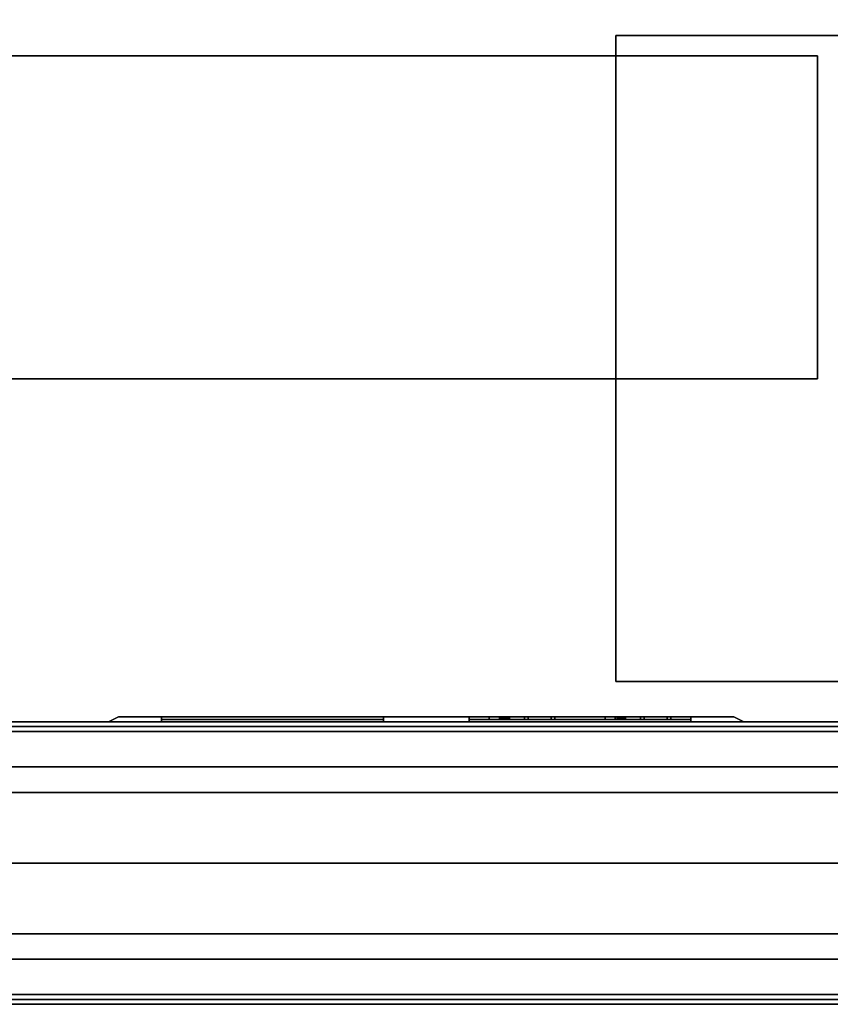
# Model space of a CAD drawing. Extents: x 0 to 402, y -3 to 128.
# Drawn here: x 81 to 91, y 60 to 73 of the extents above; entities that cross this region are included whole.
import ezdxf

# ---------------------------------------------------------------- set-up
doc = ezdxf.new("R2010")
doc.units = 0
doc.header["$LTSCALE"] = 30
doc.header["$MEASUREMENT"] = 0
for name, color, linetype in [('1', 4, 'CONTINUOUS'), ('AFULG-3-LTMS', 19, 'CONTINUOUS'), ('AFUPN-3-CPPT', 4, 'CONTINUOUS'), ('AFUPN-3-RLBK', 19, 'CONTINUOUS'), ('AFUPN-3-RVBK', 19, 'CONTINUOUS'), ('AFUPN-3-RWPT', 4, 'CONTINUOUS'), ('AFUPN-3-TLFB1', 5, 'CONTINUOUS'), ('AFUPN-3-TLFB2', 5, 'CONTINUOUS'), ('AFUPO-3-ELBK', 19, 'CONTINUOUS'), ('AFUPO-3-ELPL', 19, 'CONTINUOUS'), ('AFUTL-3-BSPT', 4, 'CONTINUOUS'), ('AFUTL-3-EDPL', 9, 'CONTINUOUS'), ('AFUTL-3-TPLW', 19, 'CONTINUOUS')]:
    doc.layers.add(name, color=color, linetype=linetype)

# ---------------------------------------------------------------- blocks, each defined once
blk = doc.blocks.new('UH6064M0')
at = {"layer": 'AFUPN-3-CPPT'}
for points in [[(0, 0, 64), (60, 0, 64), (60, 3.5, 64), (0, 3.5, 64)], [(0, 3.5, 63.5), (60, 3.5, 63.5), (60, 0, 63.5), (0, 0, 63.5)], [(0, 0, 63.5), (60, 0, 63.5), (60, 0, 64), (0, 0, 64)]]:
    blk.add_3dface(points, dxfattribs=at)
at = {"layer": 'AFUPN-3-RLBK'}
for points in [[(60, 2.625, 5.6), (0, 2.625, 5.6), (0, 2.625, 7.6), (60, 2.625, 7.6)], [(0, 2.625, 62.2), (60, 2.625, 62.2), (60, 2.625, 63.5), (0, 2.625, 63.5)], [(3.5, 0.875, 5.7), (56.5, 0.875, 5.7), (56.5, 2.625, 5.7), (3.5, 2.625, 5.7)], [(3.5, 0.875, 62.2), (56.5, 0.875, 62.2), (56.5, 2.625, 62.2), (3.5, 2.625, 62.2)], [(0, 0.875, 5.6), (60, 0.875, 5.6), (60, 0.875, 7.6), (0, 0.875, 7.6)], [(0, 0.875, 62.2), (60, 0.875, 62.2), (60, 0.875, 63.5), (0, 0.875, 63.5)]]:
    blk.add_3dface(points, dxfattribs=at)
at = {"layer": 'AFUPN-3-RVBK'}
for p, q in [((8.812, 0, 2.375), (8.912, 0, 2.375)), ((8.812, 0, 4.25), (8.912, 0, 4.25)), ((12.562, 0, 2.375), (12.662, 0, 2.375)), ((12.562, 0, 4.25), (12.662, 0, 4.25))]:
    blk.add_line(p, q, dxfattribs=at)
at = {"layer": 'AFUPN-3-RVBK', "extrusion": (0, -1, 2.22045e-16)}
for p, q in [((7.05, 0, 3.181), (7.05, 0, 3.238)), ((14.65, 0, 3.181), (14.65, 0, 3.238))]:
    blk.add_line(p, q, dxfattribs=at)
for centre, start, end in [((7.085, 4.302, 0), 90, 180), ((7.085, 2.322, 0), 180, 270), ((7.615, 4.302, 0), 0, 90), ((7.615, 2.322, 0), 270, 0), ((10.585, 4.302, 0), 90, 180), ((10.585, 2.322, 0), 180, 270), ((11.115, 4.302, 0), 0, 90), ((11.115, 2.322, 0), 270, 0), ((14.085, 4.302, 0), 90, 180), ((14.085, 2.322, 0), 180, 270), ((14.615, 4.302, 0), 0, 90), ((14.615, 2.322, 0), 270, 0)]:
    blk.add_arc(centre, 0.035, start, end, dxfattribs=at)
at = {"layer": 'AFUPN-3-RWPT'}
for points in [[(59.94, 3.5, 5.6), (0.06, 3.5, 5.6), (0.06, 1.75, 5.6), (59.94, 1.75, 5.6)], [(0.06, 0, 5.6), (59.94, 0, 5.6), (59.94, 1.75, 5.6), (0.06, 1.75, 5.6)], [(0.06, 0, 0.75), (59.94, 0, 0.75), (59.94, 0, 5.6), (0.06, 0, 5.6)]]:
    blk.add_3dface(points, dxfattribs=at)
at = {"layer": 'AFUPN-3-TLFB1'}
for points in [[(59.815, 3.44, 63.44), (0.185, 3.44, 63.44), (0.125, 3.38, 63.5), (59.875, 3.38, 63.5)], [(59.875, 3.38, 5.688), (0.125, 3.38, 5.688), (0.185, 3.44, 5.747), (59.815, 3.44, 5.747)], [(59.815, 3.44, 5.747), (0.185, 3.44, 5.747), (0.185, 3.44, 63.44), (59.815, 3.44, 63.44)], [(59.875, 3.38, 63.5), (0.125, 3.38, 63.5), (0.125, 2.94, 63.5), (59.875, 2.94, 63.5)], [(59.875, 3.38, 5.688), (59.875, 2.94, 5.688), (0.125, 2.94, 5.688), (0.125, 3.38, 5.688)]]:
    blk.add_3dface(points, dxfattribs=at)
at = {"layer": 'AFUPN-3-TLFB2'}
for points in [[(0.125, 0.12, 63.5), (59.875, 0.12, 63.5), (59.875, 0.56, 63.5), (0.125, 0.56, 63.5)], [(0.125, 0.12, 5.688), (0.125, 0.56, 5.688), (59.875, 0.56, 5.688), (59.875, 0.12, 5.688)], [(0.185, 0.06, 63.44), (59.815, 0.06, 63.44), (59.875, 0.12, 63.5), (0.125, 0.12, 63.5)], [(0.125, 0.12, 5.688), (59.875, 0.12, 5.688), (59.815, 0.06, 5.747), (0.185, 0.06, 5.747)], [(0.185, 0.06, 5.747), (59.815, 0.06, 5.747), (59.815, 0.06, 63.44), (0.185, 0.06, 63.44)]]:
    blk.add_3dface(points, dxfattribs=at)
blk = doc.blocks.new('TBLLEG-PLRNL-29')
at = {"layer": 'AFUTL-3-BSPT'}
for points in [[(0.5, -0.5, 27.875), (0.5, -0.5, 27.625), (8.5, -0.5, 27.625), (8.5, -0.5, 27.875)], [(0.5, -0.5, 27.625), (8.5, -0.5, 27.625), (8.5, -8.5, 27.625), (0.5, -8.5, 27.625)], [(8.5, -0.5, 27.875), (8.5, -0.5, 27.625), (8.5, -8.5, 27.625), (8.5, -8.5, 27.875)], [(8.5, -8.5, 27.875), (8.5, -8.5, 27.625), (0.5, -8.5, 27.625), (0.5, -8.5, 27.875)]]:
    blk.add_3dface(points, dxfattribs=at)
blk = doc.blocks.new('KITBLPLRN366030NNNNMP-EDGE')
at = {"layer": 'AFUTL-3-EDPL'}
blk.add_3dface([(0, 0, 27.75), (60, 0, 27.75), (60, 0, 29), (0, 0, 29)], dxfattribs=at)
at = {"layer": 'AFUTL-3-TPLW'}
for points in [[(0, 0, 29), (60, 0, 29), (60, -30, 29), (0, -36, 29)], [(0, 0, 27.75), (60, 0, 27.75), (60, -30, 27.75), (0, -36, 27.75)]]:
    blk.add_3dface(points, dxfattribs=at)
at = {"layer": '1'}
blk.add_blockref('TBLLEG-PLRNL-29', (0, 0), dxfattribs=at)
blk = doc.blocks.new('TLT548')
at = {"layer": 'AFULG-3-LTMS'}
for points in [[(0, 5.875, 48.75), (0, 1.875, 48.75), (0, 1.875, 49.75), (0, 5.875, 49.75)], [(0, 5.875, 49.75), (0, 5.875, 48.75), (47.42, 5.875, 48.75), (47.42, 5.875, 49.75)], [(0, 1.875, 48.75), (0, 5.875, 48.75), (47.42, 5.875, 48.75), (47.42, 1.875, 48.75)], [(0, 1.875, 49.75), (47.42, 1.875, 49.75), (47.42, 5.875, 49.75), (0, 5.875, 49.75)], [(0, 1.875, 48.75), (47.42, 1.875, 48.75), (47.42, 1.875, 49.75), (0, 1.875, 49.75)]]:
    blk.add_3dface(points, dxfattribs=at)
blk = doc.blocks.new('UC4P6L')
at = {"layer": 'AFUPO-3-ELBK'}
blk.add_3dface([(2.22, -1.375, 0.625), (2.22, -1.375, 2), (2.22, 1.375, 2), (2.22, 1.375, 0.625)], dxfattribs=at)
blk.add_3dface([(2.22, -1.375, 0.625), (2.22, -1.375, 2), (2.22, 1.375, 2), (2.22, 1.375, 0.625)], dxfattribs=at)
at = {"layer": 'AFUPO-3-ELPL', "color": 252}
for points in [[(2.25, -5.844, 2.375), (2.19, -5.719, 2.25), (2.19, 1.906, 2.25), (2.25, 2.031, 2.375)], [(2.19, 1.906, 2.25), (2.25, 2.031, 2.375), (2.25, 2.031, 0.25), (2.19, 1.906, 0.375)], [(2.25, 2.031, 0.25), (2.19, 1.906, 0.375), (2.19, -5.719, 0.375), (2.25, -5.844, 0.25)], [(2.19, 1.375, 0.625), (2.25, 1.375, 0.625), (2.25, 1.375, 2), (2.19, 1.375, 2)], [(2.25, -1.375, 0.625), (2.19, -1.375, 0.625), (2.19, 1.375, 0.625), (2.25, 1.375, 0.625)], [(2.25, 1.375, 2), (2.19, 1.375, 2), (2.19, -1.375, 2), (2.25, -1.375, 2)], [(2.22, 0.75, 1.75), (2.19, 0.75, 1.75), (2.19, 1.125, 1.75), (2.22, 1.125, 1.75)], [(2.19, 1.125, 1.75), (2.22, 1.125, 1.75), (2.22, 1.125, 1.625), (2.19, 1.125, 1.625)], [(2.22, 0.75, 1.625), (2.19, 0.75, 1.625), (2.19, 1.125, 1.625), (2.22, 1.125, 1.625)], [(2.22, 0.795, 1), (2.19, 0.795, 1), (2.19, 1.08, 1), (2.22, 1.08, 1)], [(2.19, 1.08, 1), (2.22, 1.08, 1), (2.22, 1.08, 0.875), (2.19, 1.08, 0.875)], [(2.22, 0.795, 0.875), (2.19, 0.795, 0.875), (2.19, 1.08, 0.875), (2.22, 1.08, 0.875)], [(2.19, 0.795, 0.875), (2.22, 0.795, 0.875), (2.22, 0.795, 1), (2.19, 0.795, 1)], [(2.19, 0.75, 1.625), (2.22, 0.75, 1.625), (2.22, 0.75, 1.75), (2.19, 0.75, 1.75)], [(2.22, 0.561, 1.291), (2.19, 0.561, 1.291), (2.19, 0.562, 1.313), (2.22, 0.562, 1.313)], [(2.22, 0.562, 1.313), (2.19, 0.562, 1.313), (2.19, 0.561, 1.334), (2.22, 0.561, 1.334)], [(2.22, 0.555, 1.27), (2.19, 0.555, 1.27), (2.19, 0.561, 1.291), (2.22, 0.561, 1.291)], [(2.22, 0.561, 1.334), (2.19, 0.561, 1.334), (2.19, 0.555, 1.355), (2.22, 0.555, 1.355)], [(2.22, 0.546, 1.25), (2.19, 0.546, 1.25), (2.19, 0.555, 1.27), (2.22, 0.555, 1.27)], [(2.22, 0.555, 1.355), (2.19, 0.555, 1.355), (2.19, 0.546, 1.375), (2.22, 0.546, 1.375)], [(2.22, 0.533, 1.232), (2.19, 0.533, 1.232), (2.19, 0.546, 1.25), (2.22, 0.546, 1.25)], [(2.22, 0.546, 1.375), (2.19, 0.546, 1.375), (2.19, 0.533, 1.393), (2.22, 0.533, 1.393)], [(2.22, 0.518, 1.217), (2.19, 0.518, 1.217), (2.19, 0.533, 1.232), (2.22, 0.533, 1.232)], [(2.22, 0.533, 1.393), (2.19, 0.533, 1.393), (2.19, 0.518, 1.408), (2.22, 0.518, 1.408)], [(2.22, 0.5, 1.204), (2.19, 0.5, 1.204), (2.19, 0.518, 1.217), (2.22, 0.518, 1.217)], [(2.22, 0.518, 1.408), (2.19, 0.518, 1.408), (2.19, 0.5, 1.421), (2.22, 0.5, 1.421)], [(2.22, 0.48, 1.195), (2.19, 0.48, 1.195), (2.19, 0.5, 1.204), (2.22, 0.5, 1.204)], [(2.22, 0.5, 1.421), (2.19, 0.5, 1.421), (2.19, 0.48, 1.43), (2.22, 0.48, 1.43)], [(2.22, 0.459, 1.189), (2.19, 0.459, 1.189), (2.19, 0.48, 1.195), (2.22, 0.48, 1.195)], [(2.22, 0.48, 1.43), (2.19, 0.48, 1.43), (2.19, 0.459, 1.436), (2.22, 0.459, 1.436)], [(2.22, 0.437, 1.188), (2.19, 0.437, 1.188), (2.19, 0.459, 1.189), (2.22, 0.459, 1.189)], [(2.22, 0.459, 1.436), (2.19, 0.459, 1.436), (2.19, 0.437, 1.438), (2.22, 0.437, 1.438)], [(2.19, 0.437, 1.188), (2.19, 0.312, 1.188), (2.22, 0.312, 1.188), (2.22, 0.437, 1.188)], [(2.19, 0.437, 1.438), (2.19, 0.312, 1.438), (2.22, 0.312, 1.438), (2.22, 0.437, 1.438)], [(2.22, 0.312, 1.188), (2.19, 0.312, 1.188), (2.19, 0.312, 1.438), (2.22, 0.312, 1.438)], [(2.22, -0.688, 1.75), (2.19, -0.688, 1.75), (2.19, -0.313, 1.75), (2.22, -0.313, 1.75)], [(2.19, -0.313, 1.75), (2.22, -0.313, 1.75), (2.22, -0.313, 1.625), (2.19, -0.313, 1.625)], [(2.22, -0.688, 1.625), (2.19, -0.688, 1.625), (2.19, -0.313, 1.625), (2.22, -0.313, 1.625)], [(2.22, -0.643, 1), (2.19, -0.643, 1), (2.19, -0.358, 1), (2.22, -0.358, 1)], [(2.19, -0.358, 1), (2.22, -0.358, 1), (2.22, -0.358, 0.875), (2.19, -0.358, 0.875)], [(2.22, -0.643, 0.875), (2.19, -0.643, 0.875), (2.19, -0.358, 0.875), (2.22, -0.358, 0.875)], [(2.19, -0.643, 0.875), (2.22, -0.643, 0.875), (2.22, -0.643, 1), (2.19, -0.643, 1)], [(2.19, -0.688, 1.625), (2.22, -0.688, 1.625), (2.22, -0.688, 1.75), (2.19, -0.688, 1.75)], [(2.22, -0.877, 1.291), (2.19, -0.877, 1.291), (2.19, -0.875, 1.313), (2.22, -0.875, 1.313)], [(2.22, -0.875, 1.313), (2.19, -0.875, 1.313), (2.19, -0.877, 1.334), (2.22, -0.877, 1.334)], [(2.22, -0.883, 1.27), (2.19, -0.883, 1.27), (2.19, -0.877, 1.291), (2.22, -0.877, 1.291)], [(2.22, -0.877, 1.334), (2.19, -0.877, 1.334), (2.19, -0.883, 1.355), (2.22, -0.883, 1.355)], [(2.22, -0.892, 1.25), (2.19, -0.892, 1.25), (2.19, -0.883, 1.27), (2.22, -0.883, 1.27)], [(2.22, -0.883, 1.355), (2.19, -0.883, 1.355), (2.19, -0.892, 1.375), (2.22, -0.892, 1.375)], [(2.22, -0.904, 1.232), (2.19, -0.904, 1.232), (2.19, -0.892, 1.25), (2.22, -0.892, 1.25)], [(2.22, -0.892, 1.375), (2.19, -0.892, 1.375), (2.19, -0.904, 1.393), (2.22, -0.904, 1.393)], [(2.22, -0.92, 1.217), (2.19, -0.92, 1.217), (2.19, -0.904, 1.232), (2.22, -0.904, 1.232)], [(2.22, -0.904, 1.393), (2.19, -0.904, 1.393), (2.19, -0.92, 1.408), (2.22, -0.92, 1.408)], [(2.22, -0.938, 1.204), (2.19, -0.938, 1.204), (2.19, -0.92, 1.217), (2.22, -0.92, 1.217)], [(2.22, -0.92, 1.408), (2.19, -0.92, 1.408), (2.19, -0.938, 1.421), (2.22, -0.938, 1.421)], [(2.22, -0.957, 1.195), (2.19, -0.957, 1.195), (2.19, -0.938, 1.204), (2.22, -0.938, 1.204)], [(2.22, -0.938, 1.421), (2.19, -0.938, 1.421), (2.19, -0.957, 1.43), (2.22, -0.957, 1.43)], [(2.22, -0.978, 1.189), (2.19, -0.978, 1.189), (2.19, -0.957, 1.195), (2.22, -0.957, 1.195)], [(2.22, -0.957, 1.43), (2.19, -0.957, 1.43), (2.19, -0.978, 1.436), (2.22, -0.978, 1.436)], [(2.22, -1, 1.188), (2.19, -1, 1.188), (2.19, -0.978, 1.189), (2.22, -0.978, 1.189)], [(2.22, -0.978, 1.436), (2.19, -0.978, 1.436), (2.19, -1, 1.438), (2.22, -1, 1.438)], [(2.19, -1, 1.188), (2.19, -1.125, 1.188), (2.22, -1.125, 1.188), (2.22, -1, 1.188)], [(2.19, -1, 1.438), (2.19, -1.125, 1.438), (2.22, -1.125, 1.438), (2.22, -1, 1.438)], [(2.22, -1.125, 1.188), (2.19, -1.125, 1.188), (2.19, -1.125, 1.438), (2.22, -1.125, 1.438)], [(2.19, -1.375, 2), (2.25, -1.375, 2), (2.25, -1.375, 0.625), (2.19, -1.375, 0.625)], [(2.25, -5.187, 0.625), (2.19, -5.187, 0.625), (2.19, -2.437, 0.625), (2.25, -2.437, 0.625)], [(2.19, -2.437, 0.625), (2.25, -2.437, 0.625), (2.25, -2.437, 2), (2.19, -2.437, 2)], [(2.25, -2.437, 2), (2.19, -2.437, 2), (2.19, -5.187, 2), (2.25, -5.187, 2)], [(2.22, -5.188, 0.625), (2.22, -5.188, 2), (2.22, -2.437, 2), (2.22, -2.437, 0.625)], [(2.19, -5.187, 2), (2.25, -5.187, 2), (2.25, -5.187, 0.625), (2.19, -5.187, 0.625)], [(2.19, -5.719, 0.375), (2.25, -5.844, 0.25), (2.25, -5.844, 2.375), (2.19, -5.719, 2.25)]]:
    blk.add_3dface(points, dxfattribs=at)
for points, invisible_edges in [([(2.19, 1.375, 2), (2.19, 1.906, 2.25), (2.19, 1.906, 0.375), (2.19, 1.375, 0.625)], 5), ([(2.19, 1.906, 0.375), (2.19, -5.719, 0.375), (2.19, -5.187, 0.625), (2.19, 1.375, 0.625)], 14), ([(2.19, 1.906, 2.25), (2.19, 1.375, 2), (2.19, -5.187, 2), (2.19, -5.719, 2.25)], 7), ([(2.19, -0.688, 1.75), (2.19, -1.375, 2), (2.19, 1.375, 2), (2.19, 1.125, 1.75)], 13), ([(2.19, 1.375, 2), (2.19, 1.375, 0.625), (2.19, 1.125, 1.625), (2.19, 1.125, 1.75)], 10), ([(2.19, 1.375, 0.625), (2.19, 1.08, 0.875), (2.19, 1.08, 1), (2.19, 1.125, 1.625)], 13), ([(2.19, 1.08, 0.875), (2.19, 1.375, 0.625), (2.19, -1.375, 0.625), (2.19, -0.643, 0.875)], 13), ([(2.19, 1.08, 1), (2.19, 0.795, 1), (2.19, 0.75, 1.625), (2.19, 1.125, 1.625)], 10), ([(2.19, 0.795, 1), (2.19, 0.795, 0.875), (2.19, -0.358, 0.875), (2.19, -0.358, 1)], 10), ([(2.19, 0.75, 1.625), (2.19, 0.75, 1.625), (2.19, 0.795, 1), (2.19, 0.562, 1.313)], 14), ([(2.19, 0.437, 1.188), (2.19, 0.459, 1.189), (2.19, 0.795, 1), (2.19, 0.437, 1.188)], 6), ([(2.19, 0.795, 1), (2.19, 0.459, 1.189), (2.19, 0.48, 1.195), (2.19, 0.795, 1)], 5), ([(2.19, 0.795, 1), (2.19, 0.561, 1.291), (2.19, 0.562, 1.313), (2.19, 0.795, 1)], 5), ([(2.19, 0.48, 1.195), (2.19, 0.5, 1.204), (2.19, 0.795, 1)], 10), ([(2.19, 0.5, 1.204), (2.19, 0.518, 1.217), (2.19, 0.795, 1)], 10), ([(2.19, 0.518, 1.217), (2.19, 0.533, 1.232), (2.19, 0.795, 1)], 10), ([(2.19, 0.533, 1.232), (2.19, 0.546, 1.25), (2.19, 0.795, 1)], 10), ([(2.19, 0.546, 1.25), (2.19, 0.555, 1.271), (2.19, 0.795, 1)], 10), ([(2.19, 0.555, 1.271), (2.19, 0.561, 1.291), (2.19, 0.795, 1)], 10), ([(2.19, 0.312, 1.188), (2.19, 0.437, 1.188), (2.19, 0.795, 1), (2.19, -0.358, 1)], 14), ([(2.19, 0.75, 1.75), (2.19, 0.75, 1.625), (2.19, -0.313, 1.625), (2.19, -0.313, 1.75)], 10), ([(2.19, 0.437, 1.438), (2.19, 0.75, 1.625), (2.19, 0.459, 1.436), (2.19, 0.437, 1.438)], 3), ([(2.19, 0.75, 1.625), (2.19, 0.48, 1.43), (2.19, 0.459, 1.436), (2.19, 0.75, 1.625)], 5), ([(2.19, 0.75, 1.625), (2.19, 0.562, 1.313), (2.19, 0.561, 1.334), (2.19, 0.75, 1.625)], 5), ([(2.19, 0.75, 1.625), (2.19, 0.75, 1.625), (2.19, 0.5, 1.421), (2.19, 0.48, 1.43)], 10), ([(2.19, 0.75, 1.625), (2.19, 0.75, 1.625), (2.19, 0.518, 1.408), (2.19, 0.5, 1.421)], 10), ([(2.19, 0.75, 1.625), (2.19, 0.75, 1.625), (2.19, 0.533, 1.393), (2.19, 0.518, 1.408)], 10), ([(2.19, 0.75, 1.625), (2.19, 0.75, 1.625), (2.19, 0.546, 1.375), (2.19, 0.533, 1.393)], 10), ([(2.19, 0.75, 1.625), (2.19, 0.75, 1.625), (2.19, 0.555, 1.355), (2.19, 0.546, 1.375)], 10), ([(2.19, 0.75, 1.625), (2.19, 0.75, 1.625), (2.19, 0.561, 1.334), (2.19, 0.555, 1.355)], 10), ([(2.19, -0.313, 1.625), (2.19, 0.75, 1.625), (2.19, 0.437, 1.438), (2.19, 0.312, 1.438)], 11), ([(2.19, -0.313, 1.625), (2.19, 0.312, 1.438), (2.19, 0.312, 1.188), (2.19, -0.358, 1)], 13), ([(2.19, -0.358, 1), (2.19, -0.643, 1), (2.19, -0.688, 1.625), (2.19, -0.313, 1.625)], 10), ([(2.19, -0.688, 1.625), (2.19, -0.688, 1.625), (2.19, -0.643, 1), (2.19, -0.875, 1.313)], 14), ([(2.19, -1, 1.188), (2.19, -0.978, 1.189), (2.19, -0.643, 1), (2.19, -1, 1.188)], 6), ([(2.19, -0.643, 1), (2.19, -0.978, 1.189), (2.19, -0.957, 1.195), (2.19, -0.643, 1)], 5), ([(2.19, -0.643, 1), (2.19, -0.877, 1.291), (2.19, -0.875, 1.313), (2.19, -0.643, 1)], 5), ([(2.19, -0.957, 1.195), (2.19, -0.938, 1.204), (2.19, -0.643, 1)], 10), ([(2.19, -0.938, 1.204), (2.19, -0.92, 1.217), (2.19, -0.643, 1)], 10), ([(2.19, -0.92, 1.217), (2.19, -0.904, 1.232), (2.19, -0.643, 1)], 10), ([(2.19, -0.904, 1.232), (2.19, -0.892, 1.25), (2.19, -0.643, 1)], 10), ([(2.19, -0.892, 1.25), (2.19, -0.882, 1.271), (2.19, -0.643, 1)], 10), ([(2.19, -0.882, 1.271), (2.19, -0.877, 1.291), (2.19, -0.643, 1)], 10), ([(2.19, -0.643, 0.875), (2.19, -1.375, 0.625), (2.19, -1, 1.188), (2.19, -0.643, 1)], 7), ([(2.19, -1, 1.438), (2.19, -0.688, 1.625), (2.19, -0.978, 1.436), (2.19, -1, 1.438)], 3), ([(2.19, -0.688, 1.625), (2.19, -0.957, 1.43), (2.19, -0.978, 1.436), (2.19, -0.688, 1.625)], 5), ([(2.19, -0.688, 1.625), (2.19, -0.875, 1.313), (2.19, -0.877, 1.334), (2.19, -0.688, 1.625)], 5), ([(2.19, -0.688, 1.625), (2.19, -0.688, 1.625), (2.19, -0.938, 1.421), (2.19, -0.957, 1.43)], 10), ([(2.19, -0.688, 1.625), (2.19, -0.688, 1.625), (2.19, -0.92, 1.408), (2.19, -0.938, 1.421)], 10), ([(2.19, -0.688, 1.625), (2.19, -0.688, 1.625), (2.19, -0.904, 1.393), (2.19, -0.92, 1.408)], 10), ([(2.19, -0.688, 1.625), (2.19, -0.688, 1.625), (2.19, -0.892, 1.375), (2.19, -0.904, 1.393)], 10), ([(2.19, -0.688, 1.625), (2.19, -0.688, 1.625), (2.19, -0.883, 1.355), (2.19, -0.892, 1.375)], 10), ([(2.19, -0.688, 1.625), (2.19, -0.688, 1.625), (2.19, -0.877, 1.334), (2.19, -0.883, 1.355)], 10), ([(2.19, -1, 1.438), (2.19, -1.375, 2), (2.19, -0.688, 1.75), (2.19, -0.688, 1.625)], 11), ([(2.19, -1.375, 0.625), (2.19, -1.125, 1.188), (2.19, -1, 1.188), (2.19, -1.375, 0.625)], 5), ([(2.19, -1.375, 2), (2.19, -1, 1.438), (2.19, -1.125, 1.438), (2.19, -1.375, 2)], 5), ([(2.19, -1.375, 2), (2.19, -1.125, 1.438), (2.19, -1.125, 1.188), (2.19, -1.375, 0.625)], 5), ([(2.19, -1.375, 0.625), (2.19, -2.437, 0.625), (2.19, -2.437, 2), (2.19, -1.375, 2)], 5), ([(2.19, -5.719, 2.25), (2.19, -5.187, 2), (2.19, -5.187, 0.625), (2.19, -5.719, 0.375)], 5)]:
    blk.add_3dface(points, dxfattribs=dict(at, invisible_edges=invisible_edges))

msp = doc.modelspace()

# ---------------------------------------------------------------- block references
at = {"layer": '1'}
for name, p, rotation in [('KITBLPLRN366030NNNNMP-EDGE', (97, 64), 180), ('TLT548', (91, 74.125, -2), 180), ('UC4P6L', (88.056, 66.25, 2), 269.9999999903166), ('UH6064M0', (97, 64), 180)]:
    msp.add_blockref(name, p, dxfattribs=dict(at, rotation=rotation))

doc.saveas('drawing.dxf')
